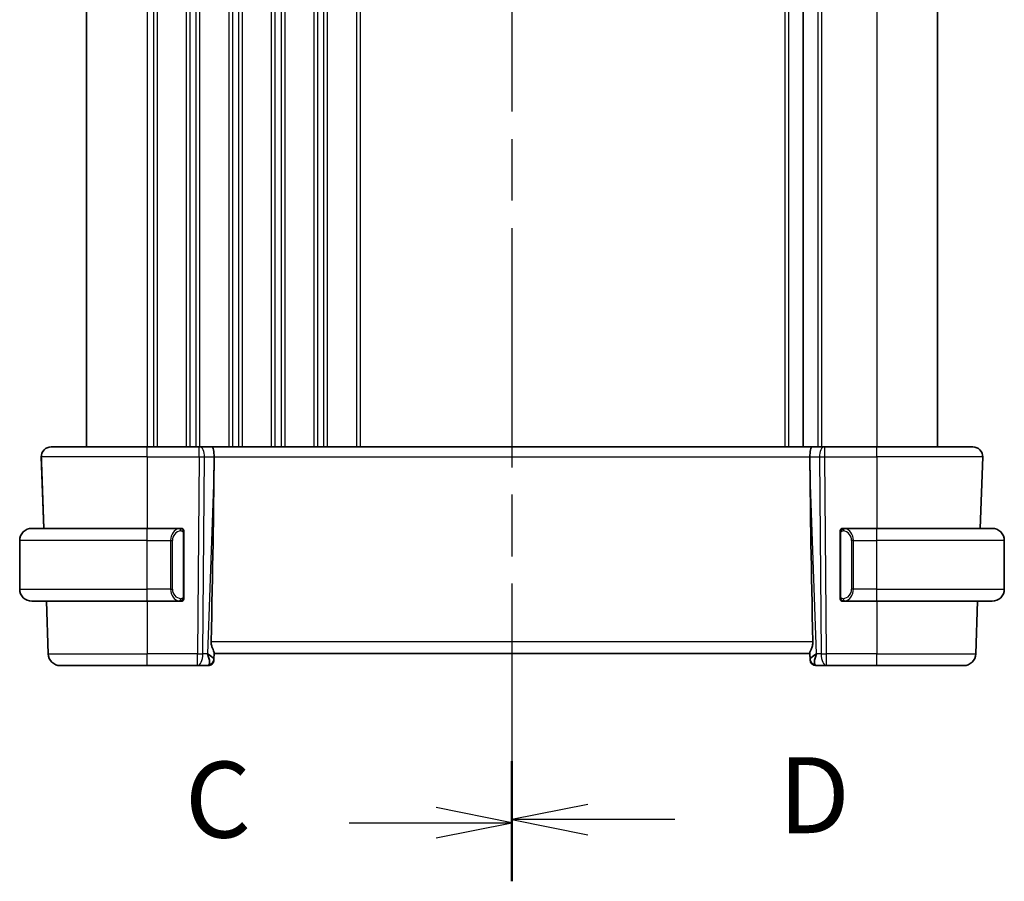
# Model space of a CAD drawing. Units: millimetres. Extents: x 0 to 3950, y 0 to 702.
# Drawn here: x 1000 to 1081, y 421 to 492 of the extents above; entities that cross this region are included whole.
import ezdxf

# ---------------------------------------------------------------- set-up
doc = ezdxf.new("R2010")
doc.units = ezdxf.units.MM
doc.header["$LTSCALE"] = 2
doc.linetypes.add('CHAIN', pattern=[0.3543, 0.2362, -0.0295, 0.0591, -0.0295])
for name, color, linetype, lineweight in [('Section Line (ISO)', 7, 'CHAIN', 25), ('Visible (ISO)', 7, 'Continuous', 35), ('Visible Narrow (ISO)', 7, 'Continuous', 25)]:
    doc.layers.add(name, color=color, linetype=linetype, lineweight=lineweight)
doc.styles.add('Note Text (TK)', font='txt')

# ---------------------------------------------------------------- blocks, each defined once
blk = doc.blocks.new('2dTransSection2')
at = {"layer": 'Section Line (ISO)', "linetype": 'CHAIN', "ltscale": 16.536116}
blk.add_line((113.816, 232.893), (113.816, 176.306), dxfattribs=at)
at = {"layer": 'Section Line (ISO)', "linetype": 'Continuous', "lineweight": 50}
for p, q in [((113.816, 232.893), (113.816, 229.035)), ((113.816, 180.165), (113.816, 176.306))]:
    blk.add_line(p, q, dxfattribs=at)
at = {"layer": 'Section Line (ISO)', "linetype": 'Continuous'}
for p, q in [((113.816, 230.964), (111.316, 231.464)), ((108.457, 230.964), (111.316, 230.964)), ((111.316, 230.964), (113.816, 230.964)), ((111.316, 230.464), (113.816, 230.964)), ((113.816, 178.235), (111.316, 178.735)), ((108.457, 178.235), (111.316, 178.235)), ((111.316, 178.235), (113.816, 178.235)), ((111.316, 177.735), (113.816, 178.235))]:
    blk.add_line(p, q, dxfattribs=at)
at = {"layer": 'Section Line (ISO)', "char_height": 2.5, "attachment_point": 7, "style": 'Note Text (TK)'}
for insert in [(103.055, 229.692), (103.055, 176.963)]:
    blk.add_mtext('C', dxfattribs=dict(at, insert=insert))
blk = doc.blocks.new('2dTransSection3')
at = {"layer": 'Section Line (ISO)', "linetype": 'CHAIN', "ltscale": 16.508364}
blk.add_line((113.816, 232.901), (113.816, 176.412), dxfattribs=at)
at = {"layer": 'Section Line (ISO)', "linetype": 'Continuous', "lineweight": 50}
for p, q in [((113.816, 232.901), (113.816, 229.052)), ((113.816, 180.261), (113.816, 176.412))]:
    blk.add_line(p, q, dxfattribs=at)
at = {"layer": 'Section Line (ISO)', "linetype": 'Continuous'}
for p, q in [((116.316, 231.477), (113.816, 230.977)), ((116.316, 230.977), (113.816, 230.977)), ((113.816, 230.977), (116.316, 230.477)), ((119.174, 230.977), (116.316, 230.977)), ((116.316, 178.837), (113.816, 178.337)), ((116.316, 178.337), (113.816, 178.337)), ((113.816, 178.337), (116.316, 177.837)), ((119.174, 178.337), (116.316, 178.337))]:
    blk.add_line(p, q, dxfattribs=at)
at = {"layer": 'Section Line (ISO)', "char_height": 2.5, "attachment_point": 7, "style": 'Note Text (TK)'}
for insert in [(122.588, 229.749), (122.588, 177.109)]:
    blk.add_mtext('D', dxfattribs=dict(at, insert=insert))

msp = doc.modelspace()

# ---------------------------------------------------------------- linework, layer by layer
at = {"layer": 'Visible (ISO)'}
for p, q in [((1005.2906, 530.5123), (1005.2906, 456.5123)), ((1064.2406, 530.5123), (1064.2406, 456.5123)), ((1064.2406, 530.5123), (1064.2406, 456.5123)), ((1075.2906, 530.5123), (1075.2906, 456.5123)), ((1002.3692, 456.5123), (1010.2908, 456.5123)), ((1014.5481, 456.5123), (1010.2908, 456.5123)), ((1014.5481, 456.5123), (1014.6374, 456.5123)), ((1015.5952, 456.5123), (1014.6374, 456.5123)), ((1064.9864, 456.5123), (1015.5952, 456.5123)), ((1065.9442, 456.5123), (1064.9864, 456.5123)), ((1065.9442, 456.5123), (1066.0335, 456.5123)), ((1070.2908, 456.5123), (1066.0335, 456.5123)), ((1070.2908, 456.5123), (1078.2124, 456.5123)), ((1001.5697, 455.6843), (1001.7748, 449.8123)), ((1015.7781, 454.9677), (1015.784, 455.6843)), ((1064.8035, 454.9677), (1064.7976, 455.6843)), ((1079.0119, 455.6843), (1078.8068, 449.8123)), ((1001.6112, 454.4934), (1001.7746, 449.8123)), ((1000.7908, 449.8123), (1010.2908, 449.8123)), ((1012.9944, 449.8123), (1010.2908, 449.8123)), ((1070.2908, 449.8123), (1067.5848, 449.8123)), ((1070.2908, 449.8123), (1079.7908, 449.8123)), ((999.7908, 444.8123), (999.7908, 448.8123)), ((1013.2908, 444.1865), (1013.2908, 449.438)), ((1067.2908, 449.438), (1067.2908, 444.1865)), ((1080.7908, 444.8123), (1080.7908, 448.8123)), ((1010.2908, 443.8123), (1000.7908, 443.8123)), ((1001.9841, 443.8123), (1002.1355, 439.4774)), ((1001.9843, 443.8123), (1002.1357, 439.4774)), ((1010.2908, 443.8123), (1012.9968, 443.8123)), ((1067.5873, 443.8123), (1070.2908, 443.8123)), ((1079.7908, 443.8123), (1070.2908, 443.8123)), ((1078.5973, 443.8123), (1078.4459, 439.4774)), ((1015.7743, 439.0402), (1015.7922, 439.5519)), ((1015.7743, 439.0435), (1015.7743, 439.0437)), ((1015.7908, 439.5123), (1064.7908, 439.5123)), ((1064.8071, 439.0402), (1064.7906, 439.5123)), ((1064.8089, 438.9948), (1064.7908, 439.5123)), ((1003.1349, 438.5123), (1003.135, 438.5123)), ((1010.2908, 438.5123), (1003.1351, 438.5123)), ((1010.2908, 438.5123), (1014.4144, 438.5123)), ((1014.4144, 438.5123), (1015.273, 438.5123)), ((1065.3086, 438.5123), (1066.1672, 438.5123)), ((1066.1672, 438.5123), (1070.2908, 438.5123)), ((1077.4465, 438.5123), (1070.2908, 438.5123))]:
    msp.add_line(p, q, dxfattribs=at)
for centre, radius, start, end in [((1002.3691, 455.7123), 0.8, 136, 182), ((1002.3692, 455.7123), 0.8, 90, 182), ((1002.3691, 455.7123), 0.8, 90, 136), ((1078.2124, 455.7123), 0.8, 358, 90), ((1000.7908, 448.8123), 1, 90, 180), ((1013.0908, 449.6123), 0.2, 45, 90), ((1013.0908, 449.6123), 0.2, 0, 45), ((1067.4908, 449.6123), 0.2, 135, 180), ((1067.4908, 449.6123), 0.2, 90, 135), ((1079.7908, 448.8123), 1, 0, 90), ((1000.7908, 444.8123), 1, 180, 270), ((1079.7908, 444.8123), 1, 270, 0), ((1013.0908, 444.0123), 0.2, 315, 0), ((1067.4908, 444.0123), 0.2, 180, 225), ((1013.0908, 444.0123), 0.2, 270, 315), ((1067.4908, 444.0123), 0.2, 225, 270), ((1003.1349, 439.5123), 1, 182, 270), ((1003.1351, 439.5123), 1, 182, 270), ((1077.4465, 439.5123), 1, 270, 358), ((1015.273, 439.0123), 0.5, 270, 358), ((1015.2729, 439.0123), 0.5, 270.016817, 312.567432), ((1015.2729, 439.0123), 0.5, 315.995543, 350.985843), ((1065.3086, 439.0123), 0.5, 182, 270)]:
    msp.add_arc(centre, radius, start, end, dxfattribs=at)
for centre, major_axis, ratio, start_param, end_param in [((1015.5952, 455.7123), (0, 0.8), 0.2360691, 4.6774824, 6.2831853), ((1064.9864, 455.7123), (0, 0.8), 0.2360669, 0, 1.6057029), ((1012.9877, 387.8963), (2.6199, 74.9881), 0.0133273, 5.4899222, 5.8200035), ((1067.5939, 387.8963), (-2.6199, 74.9881), 0.0133273, 0.4631819, 0.7932631), ((1012.7908, 444.2123), (0.2, -0.2), 0.00001, 0.4537483, 0.4537941), ((1014.7902, 439.5123), (0.9809, -0.4854), 0.1649326, 0.0744332, 1.180829), ((1014.7902, 439.5123), (0.5076, -0.9839), 0.3524099, 0.2496359, 1.3560317), ((1015.7902, 439.4948), (0.0175, 0.5), 0.00001, 3.1415417, 3.5710444), ((1065.7914, 439.5123), (-0.9809, -0.4854), 0.1649317, 5.1023545, 6.2087503), ((1064.7912, 439.4948), (-0.0175, 0.5), 0.00001, 2.712066, 3.1415531), ((1065.7914, 439.5123), (-0.5076, -0.9839), 0.3524082, 4.9271526, 6.0335485)]:
    msp.add_ellipse(centre, major_axis=major_axis, ratio=ratio, start_param=start_param, end_param=end_param, dxfattribs=at)
for points, knots in [([(1002.3692, 456.5123), (1002.3692, 456.5123), (1002.3692, 456.5123), (1002.3692, 456.5123), (1002.3691, 456.5123), (1002.3691, 456.5123), (1002.3691, 456.5123)], [0.96611892, 0.96611892, 0.96611892, 0.96611892, 0.967072389, 0.967072389, 0.967072389, 1, 1, 1, 1]), ([(1001.5696, 455.6843), (1001.5696, 455.6843), (1001.5696, 455.6842), (1001.5697, 455.6799), (1001.5699, 455.6756), (1001.5702, 455.6672), (1001.5707, 455.6527), (1001.5712, 455.6382), (1001.5719, 455.6175), (1001.5729, 455.5901), (1001.5738, 455.5627), (1001.575, 455.5286), (1001.5764, 455.4885), (1001.5772, 455.4653), (1001.5781, 455.4401), (1001.579, 455.4132), (1001.5797, 455.3934), (1001.5804, 455.3727), (1001.5812, 455.3513)], [0, 0, 0, 0, 0.09997274, 0.09997274, 0.09997274, 0.19994357, 0.19994357, 0.19994357, 0.29991556, 0.29991556, 0.29991556, 0.39989179, 0.39989179, 0.39989179, 0.45760497, 0.45760497, 0.45760497, 0.5, 0.5, 0.5, 0.5]), ([(1001.5812, 455.3513), (1001.583, 455.3007), (1001.5849, 455.2454), (1001.5869, 455.1873), (1001.5889, 455.1294), (1001.5911, 455.0689), (1001.5932, 455.0078), (1001.5953, 454.9468), (1001.5975, 454.8853), (1001.5996, 454.8253), (1001.6017, 454.7653), (1001.6037, 454.7067), (1001.6056, 454.6511), (1001.606, 454.6417), (1001.6063, 454.6323), (1001.6066, 454.6231), (1001.6082, 454.5776), (1001.6097, 454.5343), (1001.6112, 454.4934)], [0.5, 0.5, 0.5, 0.5, 0.60034868, 0.60034868, 0.60034868, 0.70033778, 0.70033778, 0.70033778, 0.80015427, 0.80015427, 0.80015427, 0.89998191, 0.89998191, 0.89998191, 0.91693802, 0.91693802, 0.91693802, 1, 1, 1, 1]), ([(1013.0234, 449.8123), (1013.018, 449.8123), (1013.0131, 449.8123), (1013.0087, 449.8123), (1013.0036, 449.8123), (1012.9994, 449.8123), (1012.9968, 449.8123)], [0.74172688, 0.74172688, 0.74172688, 0.74172688, 0.86054632, 0.86054632, 0.86054632, 1, 1, 1, 1]), ([(1013.0908, 449.8123), (1013.0908, 449.8123), (1013.0897, 449.8123), (1013.0866, 449.8123), (1013.0845, 449.8123), (1013.0818, 449.8123), (1013.0785, 449.8123), (1013.0757, 449.8123), (1013.0723, 449.8123), (1013.0684, 449.8123), (1013.0646, 449.8123), (1013.0602, 449.8123), (1013.0554, 449.8123), (1013.0505, 449.8123), (1013.0452, 449.8123), (1013.04, 449.8123), (1013.0343, 449.8123), (1013.0286, 449.8123), (1013.0234, 449.8123)], [0, 0, 0, 0, 0.19035453, 0.19035453, 0.19035453, 0.31386322, 0.31386322, 0.31386322, 0.42140608, 0.42140608, 0.42140608, 0.52396797, 0.52396797, 0.52396797, 0.62813475, 0.62813475, 0.62813475, 0.74172688, 0.74172688, 0.74172688, 0.74172688]), ([(1013.2908, 449.5659), (1013.2908, 449.5718), (1013.2908, 449.5773), (1013.2908, 449.5822), (1013.2908, 449.5871), (1013.2908, 449.5915), (1013.2908, 449.5952), (1013.2908, 449.5989), (1013.2908, 449.602), (1013.2908, 449.6044), (1013.2908, 449.6067), (1013.2908, 449.6085), (1013.2908, 449.6097), (1013.2908, 449.6099), (1013.2908, 449.6102), (1013.2908, 449.6104), (1013.2908, 449.6112), (1013.2908, 449.6116), (1013.2908, 449.6119), (1013.2908, 449.6123), (1013.2908, 449.6123), (1013.2908, 449.6123)], [0.5, 0.5, 0.5, 0.5, 0.58502424, 0.58502424, 0.58502424, 0.66947181, 0.66947181, 0.66947181, 0.75324782, 0.75324782, 0.75324782, 0.83626522, 0.83626522, 0.83626522, 0.85443497, 0.85443497, 0.85443497, 0.91835525, 0.91835525, 0.91835525, 1, 1, 1, 1]), ([(1013.2908, 449.438), (1013.2908, 449.4438), (1013.2908, 449.4496), (1013.2908, 449.4557), (1013.2908, 449.4617), (1013.2908, 449.4679), (1013.2908, 449.4742), (1013.2908, 449.4806), (1013.2908, 449.4871), (1013.2908, 449.4936), (1013.2908, 449.5002), (1013.2908, 449.5068), (1013.2908, 449.5132), (1013.2908, 449.5198), (1013.2908, 449.5261), (1013.2908, 449.5322), (1013.2908, 449.5384), (1013.2908, 449.5443), (1013.2908, 449.5499), (1013.2908, 449.5556), (1013.2908, 449.561), (1013.2908, 449.5659)], [0, 0, 0, 0, 0.07187067, 0.07187067, 0.07187067, 0.14250295, 0.14250295, 0.14250295, 0.21256871, 0.21256871, 0.21256871, 0.28268769, 0.28268769, 0.28268769, 0.35348445, 0.35348445, 0.35348445, 0.42564648, 0.42564648, 0.42564648, 0.5, 0.5, 0.5, 0.5]), ([(1067.2908, 449.6123), (1067.2908, 449.6123), (1067.2908, 449.6122), (1067.2908, 449.6116), (1067.2908, 449.611), (1067.2908, 449.6098), (1067.2908, 449.6078), (1067.2908, 449.6058), (1067.2908, 449.6029), (1067.2908, 449.5992), (1067.2908, 449.5954), (1067.2908, 449.5908), (1067.2908, 449.5854), (1067.2908, 449.5797), (1067.2908, 449.5733), (1067.2908, 449.5663)], [0, 0, 0, 0, 0.10026775, 0.10026775, 0.10026775, 0.19847065, 0.19847065, 0.19847065, 0.29651622, 0.29651622, 0.29651622, 0.39628078, 0.39628078, 0.39628078, 0.5, 0.5, 0.5, 0.5]), ([(1067.2908, 449.5663), (1067.2908, 449.5545), (1067.2908, 449.5405), (1067.2908, 449.5258), (1067.2908, 449.5114), (1067.2908, 449.4962), (1067.2908, 449.4811), (1067.2908, 449.4793), (1067.2908, 449.4776), (1067.2908, 449.4758), (1067.2908, 449.4627), (1067.2908, 449.45), (1067.2908, 449.438)], [0.5, 0.5, 0.5, 0.5, 0.6699894, 0.6699894, 0.6699894, 0.83656608, 0.83656608, 0.83656608, 0.85622576, 0.85622576, 0.85622576, 1, 1, 1, 1]), ([(1067.5582, 449.8123), (1067.552, 449.8123), (1067.5452, 449.8123), (1067.5384, 449.8123), (1067.5322, 449.8123), (1067.526, 449.8123), (1067.5207, 449.8123), (1067.5152, 449.8123), (1067.5107, 449.8123), (1067.5069, 449.8123), (1067.5025, 449.8123), (1067.4992, 449.8123), (1067.4965, 449.8123), (1067.4923, 449.8123), (1067.4908, 449.8123), (1067.4908, 449.8123)], [0.25827312, 0.25827312, 0.25827312, 0.25827312, 0.39314391, 0.39314391, 0.39314391, 0.51690147, 0.51690147, 0.51690147, 0.64201572, 0.64201572, 0.64201572, 0.78266988, 0.78266988, 0.78266988, 1, 1, 1, 1]), ([(1067.5848, 449.8122), (1067.5834, 449.8122), (1067.5814, 449.8123), (1067.579, 449.8123), (1067.5736, 449.8123), (1067.5664, 449.8123), (1067.5582, 449.8123)], [0.00000016, 0.00000016, 0.00000016, 0.00000016, 0.07789573, 0.07789573, 0.07789573, 0.25827312, 0.25827312, 0.25827312, 0.25827312]), ([(1013.2908, 444.0582), (1013.2908, 444.07), (1013.2908, 444.084), (1013.2908, 444.0987), (1013.2908, 444.1131), (1013.2908, 444.1283), (1013.2908, 444.1434), (1013.2908, 444.1452), (1013.2908, 444.147), (1013.2908, 444.1488), (1013.2908, 444.1618), (1013.2908, 444.1745), (1013.2908, 444.1865)], [0.5, 0.5, 0.5, 0.5, 0.6699894, 0.6699894, 0.6699894, 0.83656608, 0.83656608, 0.83656608, 0.85622576, 0.85622576, 0.85622576, 1, 1, 1, 1]), ([(1013.2908, 444.0123), (1013.2908, 444.0123), (1013.2908, 444.0123), (1013.2908, 444.0129), (1013.2908, 444.0135), (1013.2908, 444.0147), (1013.2908, 444.0167), (1013.2908, 444.0187), (1013.2908, 444.0216), (1013.2908, 444.0253), (1013.2908, 444.0291), (1013.2908, 444.0338), (1013.2908, 444.0392), (1013.2908, 444.0448), (1013.2908, 444.0513), (1013.2908, 444.0582)], [0, 0, 0, 0, 0.10026775, 0.10026775, 0.10026775, 0.19847065, 0.19847065, 0.19847065, 0.29651622, 0.29651622, 0.29651622, 0.39628078, 0.39628078, 0.39628078, 0.5, 0.5, 0.5, 0.5]), ([(1067.2908, 444.1865), (1067.2908, 444.1807), (1067.2908, 444.1749), (1067.2908, 444.1688), (1067.2908, 444.1629), (1067.2908, 444.1567), (1067.2908, 444.1503), (1067.2908, 444.144), (1067.2908, 444.1374), (1067.2908, 444.1309), (1067.2908, 444.1243), (1067.2908, 444.1177), (1067.2908, 444.1113), (1067.2908, 444.1048), (1067.2908, 444.0984), (1067.2908, 444.0923), (1067.2908, 444.0861), (1067.2908, 444.0802), (1067.2908, 444.0746), (1067.2908, 444.0689), (1067.2908, 444.0635), (1067.2908, 444.0586)], [0, 0, 0, 0, 0.07187067, 0.07187067, 0.07187067, 0.14250295, 0.14250295, 0.14250295, 0.21256871, 0.21256871, 0.21256871, 0.28268769, 0.28268769, 0.28268769, 0.35348445, 0.35348445, 0.35348445, 0.42564648, 0.42564648, 0.42564648, 0.5, 0.5, 0.5, 0.5]), ([(1067.2908, 444.0586), (1067.2908, 444.0527), (1067.2908, 444.0472), (1067.2908, 444.0423), (1067.2908, 444.0374), (1067.2908, 444.033), (1067.2908, 444.0293), (1067.2908, 444.0256), (1067.2908, 444.0226), (1067.2908, 444.0202), (1067.2908, 444.0178), (1067.2908, 444.0161), (1067.2908, 444.0149), (1067.2908, 444.0146), (1067.2908, 444.0143), (1067.2908, 444.0141), (1067.2908, 444.0134), (1067.2908, 444.0129), (1067.2908, 444.0126), (1067.2908, 444.0123), (1067.2908, 444.0123), (1067.2908, 444.0123)], [0.5, 0.5, 0.5, 0.5, 0.58502424, 0.58502424, 0.58502424, 0.66947181, 0.66947181, 0.66947181, 0.75324782, 0.75324782, 0.75324782, 0.83626522, 0.83626522, 0.83626522, 0.85443497, 0.85443497, 0.85443497, 0.91835525, 0.91835525, 0.91835525, 1, 1, 1, 1]), ([(1012.9968, 443.8123), (1012.9982, 443.8123), (1013.0002, 443.8123), (1013.0026, 443.8123), (1013.008, 443.8123), (1013.0152, 443.8123), (1013.0234, 443.8123)], [0.00000016, 0.00000016, 0.00000016, 0.00000016, 0.07789573, 0.07789573, 0.07789573, 0.25827312, 0.25827312, 0.25827312, 0.25827312]), ([(1013.0234, 443.8123), (1013.0296, 443.8123), (1013.0364, 443.8123), (1013.0432, 443.8123), (1013.0494, 443.8123), (1013.0556, 443.8123), (1013.0609, 443.8123), (1013.0664, 443.8123), (1013.0709, 443.8123), (1013.0748, 443.8123), (1013.0791, 443.8123), (1013.0824, 443.8123), (1013.0851, 443.8123), (1013.0893, 443.8123), (1013.0908, 443.8123), (1013.0908, 443.8123)], [0.25827312, 0.25827312, 0.25827312, 0.25827312, 0.39314391, 0.39314391, 0.39314391, 0.51690147, 0.51690147, 0.51690147, 0.64201572, 0.64201572, 0.64201572, 0.78266988, 0.78266988, 0.78266988, 1, 1, 1, 1]), ([(1067.4908, 443.8123), (1067.4908, 443.8123), (1067.4919, 443.8123), (1067.495, 443.8123), (1067.4971, 443.8123), (1067.4998, 443.8123), (1067.5031, 443.8123), (1067.5059, 443.8123), (1067.5093, 443.8123), (1067.5132, 443.8123), (1067.517, 443.8123), (1067.5214, 443.8123), (1067.5262, 443.8123), (1067.5311, 443.8123), (1067.5364, 443.8123), (1067.5416, 443.8123), (1067.5473, 443.8123), (1067.553, 443.8123), (1067.5582, 443.8123)], [0, 0, 0, 0, 0.19035453, 0.19035453, 0.19035453, 0.31386322, 0.31386322, 0.31386322, 0.42140608, 0.42140608, 0.42140608, 0.52396797, 0.52396797, 0.52396797, 0.62813475, 0.62813475, 0.62813475, 0.74172688, 0.74172688, 0.74172688, 0.74172688]), ([(1067.5582, 443.8123), (1067.5636, 443.8123), (1067.5685, 443.8123), (1067.5729, 443.8123), (1067.578, 443.8123), (1067.5822, 443.8122), (1067.5848, 443.8123)], [0.74172688, 0.74172688, 0.74172688, 0.74172688, 0.86054632, 0.86054632, 0.86054632, 1, 1, 1, 1]), ([(1015.7922, 439.5519), (1015.7924, 439.5608), (1015.7915, 439.5708), (1015.7829, 439.6172), (1015.7641, 439.6685), (1015.7122, 439.7944), (1015.6795, 439.8689), (1015.621, 440.0192), (1015.5899, 440.1073), (1015.5472, 440.2911), (1015.536, 440.3866), (1015.5378, 440.4774)], [-0.4045473, -0.4045473, -0.4045473, -0.4045473, -0.39545561, -0.39545561, -0.36640697, -0.36640697, -0.33735833, -0.33735833, -0.3089286, -0.3089286, -0.28182855, -0.28182855, -0.28182855, -0.28182855]), ([(1064.7894, 439.5519), (1064.789, 439.5699), (1064.7936, 439.5932), (1064.8185, 439.6748), (1064.8565, 439.762), (1064.9275, 439.9322), (1064.9684, 440.0334), (1065.0283, 440.2502), (1065.046, 440.3657), (1065.0438, 440.4774)], [0.43386566, 0.43386566, 0.43386566, 0.43386566, 0.45190223, 0.45190223, 0.4885802, 0.4885802, 0.52335491, 0.52335491, 0.55679823, 0.55679823, 0.55679823, 0.55679823])]:
    msp.add_open_spline(points, degree=3, knots=knots, dxfattribs=at)
msp.add_open_spline([(1001.5808, 455.3653), (1001.5809, 455.3606), (1001.581, 455.356), (1001.5812, 455.3513)], degree=3, dxfattribs=at)
at = {"layer": 'Visible Narrow (ISO)'}
for p, q in [((1010.2906, 530.5123), (1010.2906, 456.5123)), ((1010.7906, 530.5123), (1010.7906, 456.5123)), ((1011.0906, 530.5123), (1011.0906, 456.5123)), ((1013.4906, 530.5123), (1013.4906, 456.5123)), ((1013.7906, 530.5123), (1013.7906, 456.5123)), ((1014.2906, 530.5123), (1014.2906, 456.5123)), ((1014.5906, 530.5123), (1014.5906, 456.5123)), ((1016.9906, 530.5123), (1016.9906, 456.5123)), ((1017.2906, 530.5123), (1017.2906, 456.5123)), ((1017.7906, 530.5123), (1017.7906, 456.5123)), ((1018.0906, 530.5123), (1018.0906, 456.5123)), ((1020.4906, 530.5123), (1020.4906, 456.5123)), ((1020.7906, 530.5123), (1020.7906, 456.5123)), ((1021.2906, 530.5123), (1021.2906, 456.5123)), ((1021.5906, 530.5123), (1021.5906, 456.5123)), ((1023.9906, 530.5123), (1023.9906, 456.5123)), ((1024.2906, 530.5123), (1024.2906, 456.5123)), ((1024.7906, 530.5123), (1024.7906, 456.5123)), ((1025.0906, 530.5123), (1025.0906, 456.5123)), ((1027.4906, 530.5123), (1027.4906, 456.5123)), ((1027.7906, 530.5123), (1027.7906, 456.5123)), ((1062.7406, 530.5123), (1062.7406, 456.5123)), ((1063.0406, 530.5123), (1063.0406, 456.5123)), ((1065.4406, 530.5123), (1065.4406, 456.5123)), ((1065.7406, 530.5123), (1065.7406, 456.5123)), ((1070.2906, 530.5123), (1070.2906, 456.5123)), ((1010.2908, 455.6843), (1001.5697, 455.6843)), ((1010.2908, 455.6843), (1014.5481, 455.6843)), ((1010.2908, 455.6843), (1010.2908, 449.8123)), ((1014.5481, 455.6843), (1014.4144, 439.4774)), ((1014.8614, 439.4774), (1014.995, 455.6843)), ((1014.995, 455.6843), (1015.784, 455.6843)), ((1015.784, 455.6843), (1064.7976, 455.6843)), ((1064.7976, 455.6843), (1065.5866, 455.6843)), ((1065.5866, 455.6843), (1065.7202, 439.4774)), ((1066.0335, 455.6843), (1070.2908, 455.6843)), ((1066.1672, 439.4774), (1066.0335, 455.6843)), ((1079.0119, 455.6843), (1070.2908, 455.6843)), ((1070.2908, 455.6843), (1070.2908, 449.8123)), ((1015.7781, 454.9677), (1015.2371, 439.4774)), ((1065.3445, 439.4774), (1064.8035, 454.9677)), ((1010.2908, 448.8123), (999.7908, 448.8123)), ((1010.2908, 448.8123), (1012.208, 448.8123)), ((1010.2908, 444.8123), (1010.2908, 448.8123)), ((1012.208, 448.8123), (1012.3494, 448.8123)), ((1012.208, 448.8123), (1012.208, 444.8123)), ((1012.3494, 444.8123), (1012.3494, 448.8123)), ((1013.2322, 449.438), (1013.2756, 449.438)), ((1013.2322, 449.438), (1013.2322, 444.1865)), ((1013.2756, 449.438), (1013.2908, 449.438)), ((1067.2908, 449.438), (1067.306, 449.438)), ((1067.306, 449.438), (1067.3494, 449.438)), ((1067.3494, 444.1865), (1067.3494, 449.438)), ((1068.3736, 448.8123), (1068.2322, 448.8123)), ((1068.2322, 448.8123), (1068.2322, 444.8123)), ((1068.3736, 444.8123), (1068.3736, 448.8123)), ((1068.3736, 448.8123), (1070.2908, 448.8123)), ((1070.2908, 444.8123), (1070.2908, 448.8123)), ((1080.7908, 448.8123), (1070.2908, 448.8123)), ((999.7908, 444.8123), (1010.2908, 444.8123)), ((1012.208, 444.8123), (1010.2908, 444.8123)), ((1012.208, 444.8123), (1012.3494, 444.8123)), ((1068.3736, 444.8123), (1068.2322, 444.8123)), ((1070.2908, 444.8123), (1068.3736, 444.8123)), ((1070.2908, 444.8123), (1080.7908, 444.8123)), ((1013.2756, 444.1865), (1013.2322, 444.1865)), ((1013.2908, 444.1865), (1013.2756, 444.1865)), ((1067.306, 444.1865), (1067.2908, 444.1865)), ((1067.3494, 444.1865), (1067.306, 444.1865)), ((1010.2908, 443.8123), (1010.2908, 439.4774)), ((1070.2908, 443.8123), (1070.2908, 439.4774)), ((1065.0438, 440.4774), (1015.5378, 440.4774)), ((1002.1357, 439.4774), (1010.2908, 439.4774)), ((1014.4144, 439.4774), (1010.2908, 439.4774)), ((1015.2371, 439.4774), (1014.8614, 439.4774)), ((1015.3748, 439.3941), (1015.3748, 439.3938)), ((1064.7894, 439.5519), (1064.8073, 439.0402)), ((1064.7907, 439.5123), (1064.8087, 438.9948)), ((1065.2065, 439.3936), (1065.2065, 439.394)), ((1065.7202, 439.4774), (1065.3445, 439.4774)), ((1070.2908, 439.4774), (1066.1672, 439.4774)), ((1070.2908, 439.4774), (1078.4459, 439.4774)), ((1064.8087, 438.9948), (1064.8087, 438.9948)), ((1064.8089, 438.9948), (1064.8089, 438.9948))]:
    msp.add_line(p, q, dxfattribs=at)
for centre in [(1065.3084, 439.0123), (1065.3086, 439.0123)]:
    msp.add_arc(centre, 0.5, 182, 270, dxfattribs=at)
for centre, major_axis, ratio, start_param, end_param in [((1010.2908, 455.7123), (0, 0.8), 0.00001, 4.6774824, 6.2831911), ((1014.5481, 455.7123), (0, 0.8), 0.00001, 4.6774822, 6.2831029), ((1014.6374, 455.7123), (0, 0.8), 0.4472146, 4.6774824, 6.2831853), ((1065.9442, 455.7123), (0, 0.8), 0.4472126, 0, 1.6057029), ((1066.0335, 455.7123), (0, 0.8), 0.00001, 4.6774804, 6.2831814), ((1070.2908, 455.7123), (0, 0.8), 0.00001, 4.6774822, 6.2831194), ((1014.548, 455.7123), (1, -0.0066), 0.0279186, 4.7126317, 5.1759917), ((1066.0336, 455.7123), (1, 0.0066), 0.0279186, 4.2487885, 4.7121485), ((1002.6105, 454.5283), (-0.9994, -0.0349), 0.0082384, 0.0000011, 0.0166692), ((1010.2908, 448.8123), (0, 1), 0.00001, 4.712389, 6.2831834), ((1013.008, 448.8123), (0, -1), 0.7999989, 3.2748552, 4.712389), ((1013.1494, 448.8123), (0, 0.8), 0.9999989, 0.1332626, 1.5707963), ((1012.9017, 449.6052), (-0.0266, 0.1982), 0.7039519, 5.3566505, 6.0950032), ((1012.9017, 449.6052), (-0.0266, 0.1982), 0.7039519, 4.6182978, 5.3566505), ((1067.6799, 449.6052), (-0.0266, -0.1982), 0.7039503, 4.0681271, 4.8064797), ((1067.4322, 448.8123), (0.8, 0), 0.9999989, 0, 1.4375338), ((1067.6799, 449.6052), (0.0266, 0.1982), 0.7039503, 0.1881817, 0.9265344), ((1067.5736, 448.8123), (0, 1), 0.8000011, 4.712389, 6.1499228), ((1070.2908, 448.8123), (0, 1), 0.00001, 4.712389, 6.2831834), ((1010.2908, 444.8123), (0, -1), 0.00001, 0.0017988, 1.5716957), ((1013.008, 444.8123), (0, -1), 0.7999989, 4.712389, 6.1499228), ((1013.1494, 444.8123), (0, 0.8), 0.9999989, 1.5707963, 3.0083301), ((1067.4322, 444.8123), (0.8, 0), 0.9999989, 4.8456515, 6.2831853), ((1067.5736, 444.8123), (0, 1), 0.8000011, 3.2748552, 4.712389), ((1070.2908, 444.8123), (0, -1), 0.00001, 0.0017987, 1.5716957), ((1012.9017, 444.0194), (-0.0266, -0.1982), 0.7039519, 0.1881821, 0.9265348), ((1012.9017, 444.0194), (0.0266, 0.1982), 0.7039519, 4.0681275, 4.8064802), ((1067.6799, 444.0194), (0.0266, -0.1982), 0.7039503, 4.6182982, 5.3566509), ((1067.6799, 444.0194), (0.0266, -0.1982), 0.7039503, 5.3566509, 6.0950036), ((1003.1349, 439.5123), (-0.9994, -0.0349), 0.0082384, 0.0000011, 0.0166779), ((1010.2908, 439.5123), (0, -1), 0.00001, 6.2830974, 7.8190748), ((1014.4144, 439.5123), (-1, 0.0082), 0.0348983, 1.5710851, 2.0344451), ((1014.4144, 439.5123), (0, -1), 0.00001, 0.0000179, 1.5358898), ((1014.4144, 439.5123), (0, -1), 0.4472146, 0, 1.5358897), ((1015.2746, 439.0577), (0.4997, -0.0175), 0.9243218, 4.9319936, 6.2831882), ((1065.307, 439.0577), (-0.4997, -0.0174), 0.9243219, 0.0000029, 1.3511975), ((1064.7914, 439.4948), (0.0175, -0.5), 0.00001, 6.2831336, 6.7126365), ((1066.1672, 439.5123), (1, 0.0082), 0.0348983, 4.2487424, 4.7121024), ((1066.1672, 439.5123), (0, -1), 0.4472126, 4.7472956, 6.2831853), ((1066.1672, 439.5123), (0, -1), 0.00001, 0.0144162, 1.5431038), ((1070.2908, 439.5123), (0, -1), 0.00001, 6.2830622, 7.8190747), ((1015.2905, 439.5123), (-0.0184, -1), 0.2235362, 0.0041084, 0.4336023), ((1015.2729, 439.0123), (0.4997, -0.0174), 0.0291946, 6.1827791, 6.1828757), ((1065.3084, 439.0123), (-0.4997, -0.0174), 0.0291947, 0.0000011, 0.0231825), ((1065.3084, 439.0123), (-0.4997, -0.0174), 0.0291945, 0.1061778, 0.1062691), ((1065.2911, 439.5123), (-0.0184, 1), 0.2235339, 2.7079904, 3.1374843)]:
    msp.add_ellipse(centre, major_axis=major_axis, ratio=ratio, start_param=start_param, end_param=end_param, dxfattribs=at)
for points in [[(1001.7936, 456.2679), (1001.7936, 456.268), (1001.7936, 456.268), (1001.7936, 456.268)], [(1013.2164, 449.7144), (1013.2104, 449.7183), (1013.1979, 449.7254), (1013.1759, 449.7346), (1013.1489, 449.7415), (1013.1157, 449.7466), (1013.0759, 449.7487), (1013.0343, 449.746), (1013.0102, 449.7415), (1012.9973, 449.7392)], [(1013.2164, 449.7144), (1013.2038, 449.7321), (1013.1757, 449.7616), (1013.104, 449.8), (1013.0482, 449.8123), (1013.0234, 449.8123)], [(1013.2164, 449.7144), (1013.2151, 449.7058), (1013.2124, 449.6866), (1013.2014, 449.6362), (1013.1876, 449.5951), (1013.1787, 449.5764)], [(1013.2164, 449.7144), (1013.217, 449.7187), (1013.2181, 449.7266), (1013.22, 449.7367), (1013.2223, 449.745), (1013.2253, 449.7513), (1013.2295, 449.7541), (1013.2322, 449.7537), (1013.2322, 449.7537)], [(1013.2164, 449.7144), (1013.2218, 449.7068), (1013.2318, 449.6907), (1013.2451, 449.6621), (1013.2566, 449.6275), (1013.2663, 449.5849), (1013.2731, 449.5345), (1013.2759, 449.4834), (1013.2756, 449.4537), (1013.2756, 449.438)], [(1013.2164, 449.7144), (1013.2302, 449.7054), (1013.2537, 449.6848), (1013.283, 449.6299), (1013.2908, 449.5855), (1013.2908, 449.5659)], [(1067.3651, 449.7145), (1067.3512, 449.7055), (1067.3278, 449.685), (1067.2986, 449.6303), (1067.2908, 449.5859), (1067.2908, 449.5663)], [(1067.3651, 449.7145), (1067.3524, 449.6969), (1067.3314, 449.6576), (1067.3073, 449.5544), (1067.306, 449.4746), (1067.306, 449.438)], [(1067.3651, 449.7145), (1067.3644, 449.7197), (1067.3631, 449.729), (1067.3607, 449.7403), (1067.3577, 449.7492), (1067.3531, 449.7542), (1067.3494, 449.7537), (1067.3494, 449.7537)], [(1067.3651, 449.7145), (1067.3777, 449.7322), (1067.406, 449.7617), (1067.4776, 449.8), (1067.5334, 449.8123), (1067.5582, 449.8123)], [(1067.3651, 449.7145), (1067.3734, 449.72), (1067.3914, 449.7296), (1067.426, 449.7408), (1067.4722, 449.748), (1067.5312, 449.7485), (1067.5663, 449.7425), (1067.5843, 449.7392)], [(1067.3651, 449.7145), (1067.3663, 449.7059), (1067.3689, 449.6865), (1067.3798, 449.6361), (1067.3935, 449.5951), (1067.4025, 449.5763)], [(1013.2165, 443.91), (1013.2082, 443.9046), (1013.1902, 443.8949), (1013.1556, 443.8837), (1013.1094, 443.8765), (1013.0504, 443.876), (1013.0153, 443.8821), (1012.9973, 443.8853)], [(1013.2165, 443.91), (1013.2039, 443.8923), (1013.1756, 443.8629), (1013.104, 443.8245), (1013.0482, 443.8123), (1013.0234, 443.8123)], [(1013.2165, 443.91), (1013.2153, 443.9186), (1013.2127, 443.938), (1013.2018, 443.9884), (1013.1881, 444.0294), (1013.1791, 444.0482)], [(1013.2165, 443.91), (1013.2292, 443.9277), (1013.2502, 443.9669), (1013.2743, 444.0702), (1013.2756, 444.1499), (1013.2756, 444.1865)], [(1013.2165, 443.91), (1013.2304, 443.919), (1013.2538, 443.9395), (1013.283, 443.9943), (1013.2908, 444.0386), (1013.2908, 444.0582)], [(1013.2165, 443.91), (1013.2172, 443.9048), (1013.2185, 443.8955), (1013.2209, 443.8842), (1013.2239, 443.8753), (1013.2285, 443.8704), (1013.2322, 443.8708), (1013.2322, 443.8708)], [(1067.3652, 443.9101), (1067.3514, 443.9192), (1067.3279, 443.9397), (1067.2986, 443.9947), (1067.2908, 444.039), (1067.2908, 444.0586)], [(1067.3652, 443.9101), (1067.3598, 443.9177), (1067.3498, 443.9339), (1067.3365, 443.9624), (1067.325, 443.997), (1067.3153, 444.0396), (1067.3085, 444.09), (1067.3057, 444.1412), (1067.306, 444.1708), (1067.306, 444.1865)], [(1067.3652, 443.9101), (1067.3646, 443.9058), (1067.3635, 443.8979), (1067.3616, 443.8879), (1067.3593, 443.8795), (1067.3563, 443.8733), (1067.3521, 443.8704), (1067.3494, 443.8708), (1067.3494, 443.8708)], [(1067.3652, 443.9101), (1067.3665, 443.9187), (1067.3692, 443.9379), (1067.3802, 443.9884), (1067.394, 444.0294), (1067.4029, 444.0482)], [(1067.3652, 443.9101), (1067.3712, 443.9062), (1067.3837, 443.8992), (1067.4057, 443.8899), (1067.4328, 443.883), (1067.4659, 443.8779), (1067.5057, 443.8758), (1067.5473, 443.8785), (1067.5714, 443.883), (1067.5843, 443.8853)], [(1067.3652, 443.9101), (1067.3778, 443.8924), (1067.4059, 443.863), (1067.4776, 443.8245), (1067.5334, 443.8123), (1067.5582, 443.8123)]]:
    msp.add_open_spline(points, degree=3, dxfattribs=at)
for points, knots in [([(1012.9968, 449.8123), (1012.9959, 449.8123), (1012.9946, 449.8123), (1012.9928, 449.8122), (1012.9888, 449.8122), (1012.9826, 449.8121), (1012.9753, 449.8117), (1012.9699, 449.8115), (1012.9639, 449.8111), (1012.9576, 449.8106), (1012.9516, 449.8101), (1012.9454, 449.8095), (1012.9393, 449.8088), (1012.9327, 449.808), (1012.9262, 449.8072), (1012.9206, 449.8064), (1012.9114, 449.8051), (1012.9043, 449.8038), (1012.9017, 449.8034)], [0.00000014, 0.00000014, 0.00000014, 0.00000014, 0.09424462, 0.09424462, 0.09424462, 0.29608497, 0.29608497, 0.29608497, 0.44613462, 0.44613462, 0.44613462, 0.58843853, 0.58843853, 0.58843853, 0.74422937, 0.74422937, 0.74422937, 1, 1, 1, 1]), ([(1013.0431, 449.6052), (1013.0487, 449.6059), (1013.0544, 449.6067), (1013.0604, 449.6072), (1013.0663, 449.6077), (1013.0726, 449.608), (1013.0791, 449.608), (1013.0857, 449.6079), (1013.0925, 449.6075), (1013.0995, 449.6067), (1013.1065, 449.6059), (1013.1136, 449.6047), (1013.1207, 449.603), (1013.1277, 449.6014), (1013.1347, 449.5993), (1013.1414, 449.5968), (1013.1482, 449.5943), (1013.1546, 449.5914), (1013.1608, 449.588), (1013.1671, 449.5846), (1013.173, 449.5807), (1013.1787, 449.5764)], [0, 0, 0, 0, 0.071275, 0.071275, 0.071275, 0.14246065, 0.14246065, 0.14246065, 0.21364074, 0.21364074, 0.21364074, 0.28489899, 0.28489899, 0.28489899, 0.35632005, 0.35632005, 0.35632005, 0.42799051, 0.42799051, 0.42799051, 0.5, 0.5, 0.5, 0.5]), ([(1013.1787, 449.5764), (1013.1843, 449.572), (1013.1897, 449.5672), (1013.1947, 449.5619), (1013.1997, 449.5566), (1013.2043, 449.5509), (1013.2084, 449.5449), (1013.2124, 449.5389), (1013.216, 449.5326), (1013.219, 449.526), (1013.222, 449.5194), (1013.2244, 449.5125), (1013.2262, 449.5057), (1013.2279, 449.4994), (1013.2291, 449.4932), (1013.23, 449.4866), (1013.2311, 449.4788), (1013.2317, 449.4701), (1013.232, 449.4615), (1013.2322, 449.4537), (1013.2322, 449.446), (1013.2322, 449.438)], [0.5, 0.5, 0.5, 0.5, 0.57172447, 0.57172447, 0.57172447, 0.6426242, 0.6426242, 0.6426242, 0.71336021, 0.71336021, 0.71336021, 0.78457822, 0.78457822, 0.78457822, 0.85049403, 0.85049403, 0.85049403, 0.92879556, 0.92879556, 0.92879556, 1, 1, 1, 1]), ([(1067.3494, 449.438), (1067.3494, 449.4561), (1067.3495, 449.4747), (1067.3524, 449.4921), (1067.3552, 449.5092), (1067.3608, 449.525), (1067.3691, 449.539), (1067.378, 449.554), (1067.3899, 449.5668), (1067.4025, 449.5763)], [0, 0, 0, 0, 0.16464555, 0.16464555, 0.16464555, 0.3268563, 0.3268563, 0.3268563, 0.5, 0.5, 0.5, 0.5]), ([(1067.4025, 449.5763), (1067.4104, 449.5824), (1067.4191, 449.5876), (1067.4284, 449.592), (1067.4375, 449.5963), (1067.4472, 449.5998), (1067.4574, 449.6024), (1067.4669, 449.6049), (1067.4765, 449.6065), (1067.4859, 449.6073), (1067.4954, 449.6081), (1067.5046, 449.6082), (1067.5134, 449.6077), (1067.5222, 449.6072), (1067.5306, 449.6062), (1067.5385, 449.6052)], [0.5, 0.5, 0.5, 0.5, 0.60524772, 0.60524772, 0.60524772, 0.707891, 0.707891, 0.707891, 0.80414857, 0.80414857, 0.80414857, 0.90207429, 0.90207429, 0.90207429, 1, 1, 1, 1]), ([(1067.6799, 449.8034), (1067.6767, 449.8039), (1067.6662, 449.8057), (1067.6535, 449.8074), (1067.6454, 449.8085), (1067.6363, 449.8095), (1067.6276, 449.8103), (1067.6186, 449.8111), (1067.61, 449.8116), (1067.6027, 449.8119), (1067.5938, 449.8122), (1067.5871, 449.8122), (1067.5848, 449.8122)], [0, 0, 0, 0, 0.3215828, 0.3215828, 0.3215828, 0.5255123, 0.5255123, 0.5255123, 0.7373622, 0.7373622, 0.7373622, 1, 1, 1, 1]), ([(1013.1791, 444.0482), (1013.1712, 444.0421), (1013.1625, 444.0369), (1013.1532, 444.0325), (1013.1441, 444.0282), (1013.1344, 444.0247), (1013.1242, 444.0221), (1013.1147, 444.0197), (1013.1051, 444.0181), (1013.0957, 444.0172), (1013.0862, 444.0164), (1013.077, 444.0164), (1013.0682, 444.0168), (1013.0594, 444.0173), (1013.051, 444.0183), (1013.0431, 444.0194)], [0.5, 0.5, 0.5, 0.5, 0.60524772, 0.60524772, 0.60524772, 0.707891, 0.707891, 0.707891, 0.80414857, 0.80414857, 0.80414857, 0.90207429, 0.90207429, 0.90207429, 1, 1, 1, 1]), ([(1013.2322, 444.1865), (1013.2322, 444.1684), (1013.2321, 444.1498), (1013.2292, 444.1325), (1013.2264, 444.1154), (1013.2208, 444.0995), (1013.2125, 444.0855), (1013.2036, 444.0706), (1013.1917, 444.0578), (1013.1791, 444.0482)], [0, 0, 0, 0, 0.16464555, 0.16464555, 0.16464555, 0.3268563, 0.3268563, 0.3268563, 0.5, 0.5, 0.5, 0.5]), ([(1067.4029, 444.0482), (1067.3973, 444.0525), (1067.3919, 444.0574), (1067.3869, 444.0627), (1067.3819, 444.0679), (1067.3773, 444.0736), (1067.3733, 444.0796), (1067.3692, 444.0856), (1067.3656, 444.092), (1067.3626, 444.0985), (1067.3596, 444.1052), (1067.3572, 444.112), (1067.3554, 444.1188), (1067.3537, 444.1251), (1067.3525, 444.1313), (1067.3516, 444.1379), (1067.3505, 444.1458), (1067.3499, 444.1544), (1067.3496, 444.163), (1067.3494, 444.1708), (1067.3494, 444.1785), (1067.3494, 444.1865)], [0.5, 0.5, 0.5, 0.5, 0.57172447, 0.57172447, 0.57172447, 0.6426242, 0.6426242, 0.6426242, 0.71336021, 0.71336021, 0.71336021, 0.78457822, 0.78457822, 0.78457822, 0.85049403, 0.85049403, 0.85049403, 0.92879556, 0.92879556, 0.92879556, 1, 1, 1, 1]), ([(1067.5385, 444.0194), (1067.5329, 444.0186), (1067.5272, 444.0179), (1067.5213, 444.0173), (1067.5153, 444.0168), (1067.509, 444.0165), (1067.5025, 444.0166), (1067.4959, 444.0166), (1067.4891, 444.017), (1067.4821, 444.0178), (1067.4751, 444.0187), (1067.468, 444.0199), (1067.4609, 444.0215), (1067.4539, 444.0231), (1067.4469, 444.0252), (1067.4402, 444.0277), (1067.4334, 444.0302), (1067.427, 444.0331), (1067.4208, 444.0365), (1067.4145, 444.0399), (1067.4086, 444.0438), (1067.4029, 444.0482)], [0, 0, 0, 0, 0.071275, 0.071275, 0.071275, 0.14246065, 0.14246065, 0.14246065, 0.21364074, 0.21364074, 0.21364074, 0.28489899, 0.28489899, 0.28489899, 0.35632005, 0.35632005, 0.35632005, 0.42799051, 0.42799051, 0.42799051, 0.5, 0.5, 0.5, 0.5]), ([(1012.9017, 443.8211), (1012.905, 443.8206), (1012.9154, 443.8188), (1012.9281, 443.8171), (1012.9362, 443.816), (1012.9453, 443.815), (1012.954, 443.8143), (1012.963, 443.8135), (1012.9717, 443.8129), (1012.9789, 443.8126), (1012.9878, 443.8123), (1012.9945, 443.8123), (1012.9968, 443.8123)], [0, 0, 0, 0, 0.3215828, 0.3215828, 0.3215828, 0.5255123, 0.5255123, 0.5255123, 0.7373622, 0.7373622, 0.7373622, 1, 1, 1, 1]), ([(1067.5848, 443.8123), (1067.5857, 443.8123), (1067.587, 443.8123), (1067.5888, 443.8123), (1067.5928, 443.8123), (1067.599, 443.8124), (1067.6063, 443.8128), (1067.6117, 443.813), (1067.6177, 443.8134), (1067.624, 443.8139), (1067.63, 443.8144), (1067.6362, 443.8151), (1067.6423, 443.8157), (1067.6489, 443.8165), (1067.6554, 443.8173), (1067.661, 443.8181), (1067.6702, 443.8195), (1067.6773, 443.8207), (1067.6799, 443.8211)], [0.00000014, 0.00000014, 0.00000014, 0.00000014, 0.09424462, 0.09424462, 0.09424462, 0.29608497, 0.29608497, 0.29608497, 0.44613462, 0.44613462, 0.44613462, 0.58843853, 0.58843853, 0.58843853, 0.74422937, 0.74422937, 0.74422937, 1, 1, 1, 1])]:
    msp.add_open_spline(points, degree=3, knots=knots, dxfattribs=at)

# ---------------------------------------------------------------- block references
at = {"layer": 'Section Line (ISO)', "xscale": 2.5, "yscale": 2.5, "zscale": 2.5}
for name in ['2dTransSection2', '2dTransSection3']:
    msp.add_blockref(name, (755.75, -20), dxfattribs=at)

doc.saveas('drawing.dxf')
